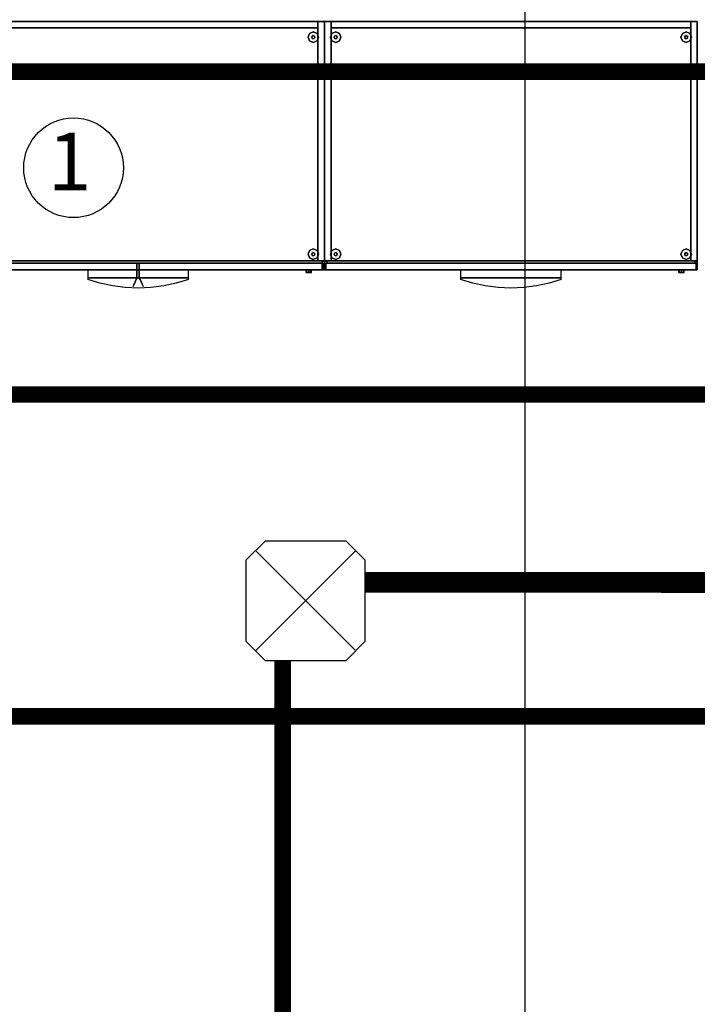
# Model space of a CAD drawing. Units: millimetres. Extents: x -10516 to 129823, y 4578 to 94783.
# Drawn here: x 16250 to 17886, y 69760 to 72137 of the extents above; entities that cross this region are included whole.
import ezdxf
from ezdxf.enums import TextEntityAlignment as Align

# ---------------------------------------------------------------- set-up
doc = ezdxf.new("R2010")
doc.units = ezdxf.units.MM
doc.header["$LTSCALE"] = 30
doc.header["$MEASUREMENT"] = 0
doc.linetypes.add('HIDDEN2', pattern=[0.1875, 0.125, -0.0625])
for name, color, linetype in [('CIRCUITEO', 5, 'Continuous'), ('ICLRCNO', 2, 'Continuous'), ('IPXLIBROS', 8, 'Continuous')]:
    doc.layers.add(name, color=color, linetype=linetype)
doc.styles.add('ROMANS', font='romans', dxfattribs={"width": 0.8, "height": 1})

# ---------------------------------------------------------------- blocks, each defined once
blk = doc.blocks.new('CHALUPA')
at = {"color": 0, "linetype": 'ByBlock'}
for p, q in [((-0.126, -0.126), (0.126, 0.126)), ((0.126, -0.126), (-0.126, 0.126))]:
    blk.add_line(p, q, dxfattribs=at)
blk.add_lwpolyline([(-0.102, 0.15), (-0.15, 0.102), (-0.15, -0.102), (-0.102, -0.15), (0.102, -0.15), (0.15, -0.102), (0.15, 0.102), (0.102, 0.15)], close=True, dxfattribs=at)

msp = doc.modelspace()

# ---------------------------------------------------------------- hatches: boundary and pattern name
at = {"layer": 'IPXLIBROS'}
h = msp.add_hatch(dxfattribs=at)
h.set_pattern_fill('ANSI31', color=256, scale=600, style=0)
h.set_pattern_definition([(45, (-234550.96, 23222.25), (-53.033009, 53.033009), [])])
h.paths.add_polyline_path([(35773.632, 72141.865), (35774.297, 72741.865), (35124.298, 72742.586), (35123.632, 72142.586)])
h.paths.add_polyline_path([(32773.635, 72137.243), (32774.301, 72737.243), (32124.301, 72737.964), (32123.636, 72137.964)])
h.paths.add_polyline_path([(29773.639, 72132.621), (29774.304, 72732.621), (29124.305, 72733.342), (29123.639, 72133.342)])
h.paths.add_polyline_path([(26128.737, 72728.727), (26128.071, 72128.727), (26778.071, 72128.006), (26778.737, 72728.006)])
h.paths.add_polyline_path([(23782.503, 72123.391), (23783.169, 72723.391), (23133.169, 72724.112), (23132.504, 72124.112)])
h.paths.add_polyline_path([(20139.928, 72119.502), (20789.928, 72118.781), (20790.593, 72718.78), (20140.593, 72719.501)])
h.paths.add_polyline_path([(19973.885, 72709.686), (19573.402, 72710.13), (19572.932, 72286.455), (19973.415, 72286.011)])
h.paths.add_polyline_path([(17686.667, 72292.223), (17687.133, 72712.223), (17267.133, 72712.688), (17266.667, 72292.689)])
h.paths.add_polyline_path([(14446.166, 72139.818), (14445.319, 72689.817), (13685.32, 72688.646), (13686.167, 72138.647)])
h.paths.add_polyline_path([(14170.105, 73220.303, 1), (14770.105, 73220.303), (14770.105, 73820.303, 1), (14170.105, 73820.303)])
h.paths.add_polyline_path([(20770.105, 73580.303), (20770.105, 74180.303, 1), (20170.105, 74180.303), (20170.105, 73580.303, 1)])
h.paths.add_polyline_path([(26770.105, 74180.303, 1), (26170.105, 74180.303), (26170.105, 73580.303, 1), (26770.105, 73580.303)])
h.paths.add_polyline_path([(32770.105, 74180.303, 1), (32170.105, 74180.303), (32170.105, 73580.303, 1), (32770.105, 73580.303)])
h.paths.add_polyline_path([(37070.105, 73580.303, 1), (37670.105, 73580.303), (37670.105, 74180.303, 1), (37070.105, 74180.303)])

# ---------------------------------------------------------------- linework, layer by layer
at = {"layer": 'CIRCUITEO', "linetype": 'Continuous'}
for points, const_width in [([(20502.365, 72011.653), (14897.064, 72011.653)], 40), ([(17084.125, 70778.496), (35992.615, 70773.83)], 50), ([(16884.613, 70590.241), (16884.613, 60155.741)], 40)]:
    msp.add_lwpolyline(points, dxfattribs=dict(at, const_width=const_width))
at = {"layer": 'CIRCUITEO', "linetype": 'Continuous', "const_width": 40}
msp.add_lwpolyline([(25757.922, 71232.1), (15692.005, 71232.1, 0.40267693), (14990.036, 70557.358), (14990.036, 67966.668)], format="xyb", dxfattribs=at)
at = {"layer": 'CIRCUITEO', "color": 1, "linetype": 'HIDDEN2', "ltscale": 50, "const_width": 40}
msp.add_lwpolyline([(20082.086, 70455.252), (13442.311, 70455.252)], dxfattribs=at)
at = {"layer": 'ICLRCNO', "color": 6}
msp.add_circle((16379.818, 71779.44), 120.312, dxfattribs=at)
at = {"layer": 'IPXLIBROS'}
msp.add_line((17470.105, 47490.303), (17470.105, 84660.303), dxfattribs=at)
for points, invisible_edges in [([(16085.731, 72132.937, 1862.138), (16985.744, 72132.937, 1862.138), (16985.744, 71532.928, 1862.138)], 12), ([(16085.731, 71532.928, 1862.138), (16085.731, 72132.937, 1862.138), (16985.744, 71532.928, 1862.138)], 2), ([(16985.744, 71532.928, 1828.8), (16985.744, 72132.937, 1828.8), (16085.731, 72132.937, 1828.8)], 12), ([(16985.744, 71532.928, 1828.8), (16085.731, 72132.937, 1828.8), (16085.731, 71532.928, 1828.8)], 1), ([(16085.731, 72132.937, 1828.8), (16985.744, 72132.937, 1828.8), (16985.744, 72132.937, 1862.138), (16085.731, 72132.937, 1862.138)], 4), ([(16985.744, 71532.928, 711.2), (16985.744, 72132.937, 711.2), (16985.744, 72132.937, 744.537), (16985.744, 71532.928, 744.537)], 4), ([(16985.744, 72132.937, 711.2), (17885.757, 72132.937, 711.2), (17885.757, 72132.937, 744.537), (16985.744, 72132.937, 744.537)], 4), ([(17885.757, 71532.928, 711.2), (17885.757, 72132.937, 711.2), (16985.744, 72132.937, 711.2)], 12), ([(17885.757, 71532.928, 711.2), (16985.744, 72132.937, 711.2), (16985.744, 71532.928, 711.2)], 1), ([(16985.744, 72132.937, 744.537), (17885.757, 72132.937, 744.537), (17885.757, 71532.928, 744.537)], 12), ([(16985.744, 71532.928, 744.537), (16985.744, 72132.937, 744.537), (17885.757, 71532.928, 744.537)], 2), ([(16985.744, 72132.937, 1828.8), (16985.744, 71532.928, 1828.8), (16985.744, 71532.928, 1862.138), (16985.744, 72132.937, 1862.138)], 4), ([(17885.757, 72132.937, 711.2), (17885.757, 71532.928, 711.2), (17885.757, 71532.928, 744.537), (17885.757, 72132.937, 744.537)], 4), ([(16949.776, 72103.817, 12.7), (16946.057, 72094.837, 12.7), (16946.057, 72094.837), (16949.776, 72103.817)], 8), ([(16958.757, 72107.537, 12.7), (16949.776, 72103.817, 12.7), (16949.776, 72103.817), (16958.757, 72107.537)], 8), ([(16967.737, 72103.817, 12.7), (16958.757, 72107.537, 12.7), (16958.757, 72107.537), (16967.737, 72103.817)], 8), ([(16971.457, 72094.837, 12.7), (16967.737, 72103.817, 12.7), (16967.737, 72103.817), (16971.457, 72094.837)], 8), ([(17003.751, 72103.817, 12.7), (17000.032, 72094.837, 12.7), (17000.032, 72094.837), (17003.751, 72103.817)], 8), ([(17012.732, 72107.537, 12.7), (17003.751, 72103.817, 12.7), (17003.751, 72103.817), (17012.732, 72107.537)], 8), ([(17021.712, 72103.817, 12.7), (17012.732, 72107.537, 12.7), (17012.732, 72107.537), (17021.712, 72103.817)], 8), ([(17025.432, 72094.837, 12.7), (17021.712, 72103.817, 12.7), (17021.712, 72103.817), (17025.432, 72094.837)], 8), ([(17849.79, 72103.817, 12.7), (17846.07, 72094.837, 12.7), (17846.07, 72094.837), (17849.79, 72103.817)], 8), ([(17858.77, 72107.537, 12.7), (17849.79, 72103.817, 12.7), (17849.79, 72103.817), (17858.77, 72107.537)], 8), ([(17867.75, 72103.817, 12.7), (17858.77, 72107.537, 12.7), (17858.77, 72107.537), (17867.75, 72103.817)], 8), ([(17871.47, 72094.837, 12.7), (17867.75, 72103.817, 12.7), (17867.75, 72103.817), (17871.47, 72094.837)], 8), ([(16946.057, 72094.837, 12.7), (16949.776, 72085.857, 12.7), (16949.776, 72085.857), (16946.057, 72094.837)], 8), ([(16949.776, 72085.857, 12.7), (16958.757, 72082.137, 12.7), (16958.757, 72082.137), (16949.776, 72085.857)], 8), ([(16956.062, 72097.531, 22.86), (16954.946, 72094.837, 22.86), (16954.946, 72094.837, 12.7), (16956.062, 72097.531, 12.7)], 8), ([(16954.946, 72094.837, 22.86), (16956.062, 72092.143, 22.86), (16956.062, 72092.143, 12.7), (16954.946, 72094.837, 12.7)], 8), ([(16958.757, 72098.647, 22.86), (16956.062, 72097.531, 22.86), (16956.062, 72097.531, 12.7), (16958.757, 72098.647, 12.7)], 8), ([(16956.062, 72092.143, 22.86), (16958.757, 72091.027, 22.86), (16958.757, 72091.027, 12.7), (16956.062, 72092.143, 12.7)], 8), ([(16961.451, 72097.531, 22.86), (16958.757, 72098.647, 22.86), (16958.757, 72098.647, 12.7), (16961.451, 72097.531, 12.7)], 8), ([(16958.757, 72091.027, 22.86), (16961.451, 72092.143, 22.86), (16961.451, 72092.143, 12.7), (16958.757, 72091.027, 12.7)], 8), ([(16958.757, 72082.137, 12.7), (16967.737, 72085.857, 12.7), (16967.737, 72085.857), (16958.757, 72082.137)], 8), ([(16962.567, 72094.837, 22.86), (16961.451, 72097.531, 22.86), (16961.451, 72097.531, 12.7), (16962.567, 72094.837, 12.7)], 8), ([(16961.451, 72092.143, 22.86), (16962.567, 72094.837, 22.86), (16962.567, 72094.837, 12.7), (16961.451, 72092.143, 12.7)], 8), ([(16967.737, 72085.857, 12.7), (16971.457, 72094.837, 12.7), (16971.457, 72094.837), (16967.737, 72085.857)], 8), ([(17000.032, 72094.837, 12.7), (17003.751, 72085.857, 12.7), (17003.751, 72085.857), (17000.032, 72094.837)], 8), ([(17003.751, 72085.857, 12.7), (17012.732, 72082.137, 12.7), (17012.732, 72082.137), (17003.751, 72085.857)], 8), ([(17010.037, 72097.531, 22.86), (17008.922, 72094.837, 22.86), (17008.922, 72094.837, 12.7), (17010.037, 72097.531, 12.7)], 8), ([(17008.922, 72094.837, 22.86), (17010.037, 72092.143, 22.86), (17010.037, 72092.143, 12.7), (17008.922, 72094.837, 12.7)], 8), ([(17012.732, 72098.647, 22.86), (17010.037, 72097.531, 22.86), (17010.037, 72097.531, 12.7), (17012.732, 72098.647, 12.7)], 8), ([(17010.037, 72092.143, 22.86), (17012.732, 72091.027, 22.86), (17012.732, 72091.027, 12.7), (17010.037, 72092.143, 12.7)], 8), ([(17015.426, 72097.531, 22.86), (17012.732, 72098.647, 22.86), (17012.732, 72098.647, 12.7), (17015.426, 72097.531, 12.7)], 8), ([(17012.732, 72091.027, 22.86), (17015.426, 72092.143, 22.86), (17015.426, 72092.143, 12.7), (17012.732, 72091.027, 12.7)], 8), ([(17012.732, 72082.137, 12.7), (17021.712, 72085.857, 12.7), (17021.712, 72085.857), (17012.732, 72082.137)], 8), ([(17016.542, 72094.837, 22.86), (17015.426, 72097.531, 22.86), (17015.426, 72097.531, 12.7), (17016.542, 72094.837, 12.7)], 8), ([(17015.426, 72092.143, 22.86), (17016.542, 72094.837, 22.86), (17016.542, 72094.837, 12.7), (17015.426, 72092.143, 12.7)], 8), ([(17021.712, 72085.857, 12.7), (17025.432, 72094.837, 12.7), (17025.432, 72094.837), (17021.712, 72085.857)], 8), ([(17846.07, 72094.837, 12.7), (17849.79, 72085.857, 12.7), (17849.79, 72085.857), (17846.07, 72094.837)], 8), ([(17849.79, 72085.857, 12.7), (17858.77, 72082.137, 12.7), (17858.77, 72082.137), (17849.79, 72085.857)], 8), ([(17856.076, 72097.531, 22.86), (17854.96, 72094.837, 22.86), (17854.96, 72094.837, 12.7), (17856.076, 72097.531, 12.7)], 8), ([(17854.96, 72094.837, 22.86), (17856.076, 72092.143, 22.86), (17856.076, 72092.143, 12.7), (17854.96, 72094.837, 12.7)], 8), ([(17858.77, 72098.647, 22.86), (17856.076, 72097.531, 22.86), (17856.076, 72097.531, 12.7), (17858.77, 72098.647, 12.7)], 8), ([(17856.076, 72092.143, 22.86), (17858.77, 72091.027, 22.86), (17858.77, 72091.027, 12.7), (17856.076, 72092.143, 12.7)], 8), ([(17861.464, 72097.531, 22.86), (17858.77, 72098.647, 22.86), (17858.77, 72098.647, 12.7), (17861.464, 72097.531, 12.7)], 8), ([(17858.77, 72091.027, 22.86), (17861.464, 72092.143, 22.86), (17861.464, 72092.143, 12.7), (17858.77, 72091.027, 12.7)], 8), ([(17858.77, 72082.137, 12.7), (17867.75, 72085.857, 12.7), (17867.75, 72085.857), (17858.77, 72082.137)], 8), ([(17862.58, 72094.837, 22.86), (17861.464, 72097.531, 22.86), (17861.464, 72097.531, 12.7), (17862.58, 72094.837, 12.7)], 8), ([(17861.464, 72092.143, 22.86), (17862.58, 72094.837, 22.86), (17862.58, 72094.837, 12.7), (17861.464, 72092.143, 12.7)], 8), ([(17867.75, 72085.857, 12.7), (17871.47, 72094.837, 12.7), (17871.47, 72094.837), (17867.75, 72085.857)], 8), ([(16949.776, 71580.008, 12.7), (16946.057, 71571.028, 12.7), (16946.057, 71571.028), (16949.776, 71580.008)], 8), ([(16958.757, 71583.728, 12.7), (16949.776, 71580.008, 12.7), (16949.776, 71580.008), (16958.757, 71583.728)], 8), ([(16967.737, 71580.008, 12.7), (16958.757, 71583.728, 12.7), (16958.757, 71583.728), (16967.737, 71580.008)], 8), ([(16971.457, 71571.028, 12.7), (16967.737, 71580.008, 12.7), (16967.737, 71580.008), (16971.457, 71571.028)], 8), ([(17003.751, 71580.008, 12.7), (17000.032, 71571.028, 12.7), (17000.032, 71571.028), (17003.751, 71580.008)], 8), ([(17012.732, 71583.728, 12.7), (17003.751, 71580.008, 12.7), (17003.751, 71580.008), (17012.732, 71583.728)], 8), ([(17021.712, 71580.008, 12.7), (17012.732, 71583.728, 12.7), (17012.732, 71583.728), (17021.712, 71580.008)], 8), ([(17025.432, 71571.028, 12.7), (17021.712, 71580.008, 12.7), (17021.712, 71580.008), (17025.432, 71571.028)], 8), ([(17849.79, 71580.008, 12.7), (17846.07, 71571.028, 12.7), (17846.07, 71571.028), (17849.79, 71580.008)], 8), ([(17858.77, 71583.728, 12.7), (17849.79, 71580.008, 12.7), (17849.79, 71580.008), (17858.77, 71583.728)], 8), ([(17867.75, 71580.008, 12.7), (17858.77, 71583.728, 12.7), (17858.77, 71583.728), (17867.75, 71580.008)], 8), ([(17871.47, 71571.028, 12.7), (17867.75, 71580.008, 12.7), (17867.75, 71580.008), (17871.47, 71571.028)], 8), ([(16946.057, 71571.028, 12.7), (16949.776, 71562.048, 12.7), (16949.776, 71562.048), (16946.057, 71571.028)], 8), ([(16949.776, 71562.048, 12.7), (16958.757, 71558.328, 12.7), (16958.757, 71558.328), (16949.776, 71562.048)], 8), ([(16956.062, 71573.722, 22.86), (16954.946, 71571.028, 22.86), (16954.946, 71571.028, 12.7), (16956.062, 71573.722, 12.7)], 8), ([(16954.946, 71571.028, 22.86), (16956.062, 71568.334, 22.86), (16956.062, 71568.334, 12.7), (16954.946, 71571.028, 12.7)], 8), ([(16958.757, 71574.838, 22.86), (16956.062, 71573.722, 22.86), (16956.062, 71573.722, 12.7), (16958.757, 71574.838, 12.7)], 8), ([(16956.062, 71568.334, 22.86), (16958.757, 71567.218, 22.86), (16958.757, 71567.218, 12.7), (16956.062, 71568.334, 12.7)], 8), ([(16961.451, 71573.722, 22.86), (16958.757, 71574.838, 22.86), (16958.757, 71574.838, 12.7), (16961.451, 71573.722, 12.7)], 8), ([(16958.757, 71567.218, 22.86), (16961.451, 71568.334, 22.86), (16961.451, 71568.334, 12.7), (16958.757, 71567.218, 12.7)], 8), ([(16958.757, 71558.328, 12.7), (16967.737, 71562.048, 12.7), (16967.737, 71562.048), (16958.757, 71558.328)], 8), ([(16962.567, 71571.028, 22.86), (16961.451, 71573.722, 22.86), (16961.451, 71573.722, 12.7), (16962.567, 71571.028, 12.7)], 8), ([(16961.451, 71568.334, 22.86), (16962.567, 71571.028, 22.86), (16962.567, 71571.028, 12.7), (16961.451, 71568.334, 12.7)], 8), ([(16967.737, 71562.048, 12.7), (16971.457, 71571.028, 12.7), (16971.457, 71571.028), (16967.737, 71562.048)], 8), ([(17000.032, 71571.028, 12.7), (17003.751, 71562.048, 12.7), (17003.751, 71562.048), (17000.032, 71571.028)], 8), ([(17003.751, 71562.048, 12.7), (17012.732, 71558.328, 12.7), (17012.732, 71558.328), (17003.751, 71562.048)], 8), ([(17010.037, 71573.722, 22.86), (17008.922, 71571.028, 22.86), (17008.922, 71571.028, 12.7), (17010.037, 71573.722, 12.7)], 8), ([(17008.922, 71571.028, 22.86), (17010.037, 71568.334, 22.86), (17010.037, 71568.334, 12.7), (17008.922, 71571.028, 12.7)], 8), ([(17012.732, 71574.838, 22.86), (17010.037, 71573.722, 22.86), (17010.037, 71573.722, 12.7), (17012.732, 71574.838, 12.7)], 8), ([(17010.037, 71568.334, 22.86), (17012.732, 71567.218, 22.86), (17012.732, 71567.218, 12.7), (17010.037, 71568.334, 12.7)], 8), ([(17015.426, 71573.722, 22.86), (17012.732, 71574.838, 22.86), (17012.732, 71574.838, 12.7), (17015.426, 71573.722, 12.7)], 8), ([(17012.732, 71567.218, 22.86), (17015.426, 71568.334, 22.86), (17015.426, 71568.334, 12.7), (17012.732, 71567.218, 12.7)], 8), ([(17012.732, 71558.328, 12.7), (17021.712, 71562.048, 12.7), (17021.712, 71562.048), (17012.732, 71558.328)], 8), ([(17016.542, 71571.028, 22.86), (17015.426, 71573.722, 22.86), (17015.426, 71573.722, 12.7), (17016.542, 71571.028, 12.7)], 8), ([(17015.426, 71568.334, 22.86), (17016.542, 71571.028, 22.86), (17016.542, 71571.028, 12.7), (17015.426, 71568.334, 12.7)], 8), ([(17021.712, 71562.048, 12.7), (17025.432, 71571.028, 12.7), (17025.432, 71571.028), (17021.712, 71562.048)], 8), ([(17846.07, 71571.028, 12.7), (17849.79, 71562.048, 12.7), (17849.79, 71562.048), (17846.07, 71571.028)], 8), ([(17849.79, 71562.048, 12.7), (17858.77, 71558.328, 12.7), (17858.77, 71558.328), (17849.79, 71562.048)], 8), ([(17856.076, 71573.722, 22.86), (17854.96, 71571.028, 22.86), (17854.96, 71571.028, 12.7), (17856.076, 71573.722, 12.7)], 8), ([(17854.96, 71571.028, 22.86), (17856.076, 71568.334, 22.86), (17856.076, 71568.334, 12.7), (17854.96, 71571.028, 12.7)], 8), ([(17858.77, 71574.838, 22.86), (17856.076, 71573.722, 22.86), (17856.076, 71573.722, 12.7), (17858.77, 71574.838, 12.7)], 8), ([(17856.076, 71568.334, 22.86), (17858.77, 71567.218, 22.86), (17858.77, 71567.218, 12.7), (17856.076, 71568.334, 12.7)], 8), ([(17861.464, 71573.722, 22.86), (17858.77, 71574.838, 22.86), (17858.77, 71574.838, 12.7), (17861.464, 71573.722, 12.7)], 8), ([(17858.77, 71567.218, 22.86), (17861.464, 71568.334, 22.86), (17861.464, 71568.334, 12.7), (17858.77, 71567.218, 12.7)], 8), ([(17858.77, 71558.328, 12.7), (17867.75, 71562.048, 12.7), (17867.75, 71562.048), (17858.77, 71558.328)], 8), ([(17862.58, 71571.028, 22.86), (17861.464, 71573.722, 22.86), (17861.464, 71573.722, 12.7), (17862.58, 71571.028, 12.7)], 8), ([(17861.464, 71568.334, 22.86), (17862.58, 71571.028, 22.86), (17862.58, 71571.028, 12.7), (17861.464, 71568.334, 12.7)], 8), ([(17867.75, 71562.048, 12.7), (17871.47, 71571.028, 12.7), (17871.47, 71571.028), (17867.75, 71562.048)], 8), ([(16985.744, 71532.928, 1828.8), (16085.731, 71532.928, 1828.8), (16085.731, 71532.928, 1862.138), (16985.744, 71532.928, 1862.138)], 4), ([(16941.294, 71526.578, 431.8), (16943.154, 71526.578, 427.31), (16943.154, 71532.928, 427.31), (16941.294, 71532.928, 431.8)], 8), ([(16943.154, 71526.578, 436.29), (16941.294, 71526.578, 431.8), (16941.294, 71532.928, 431.8), (16943.154, 71532.928, 436.29)], 8), ([(16943.154, 71526.578, 427.31), (16947.644, 71526.578, 425.45), (16947.644, 71532.928, 425.45), (16943.154, 71532.928, 427.31)], 8), ([(16947.644, 71526.578, 438.15), (16943.154, 71526.578, 436.29), (16943.154, 71532.928, 436.29), (16947.644, 71532.928, 438.15)], 8), ([(16947.644, 71526.578, 425.45), (16952.134, 71526.578, 427.31), (16952.134, 71532.928, 427.31), (16947.644, 71532.928, 425.45)], 8), ([(16952.134, 71526.578, 436.29), (16947.644, 71526.578, 438.15), (16947.644, 71532.928, 438.15), (16952.134, 71532.928, 436.29)], 8), ([(16952.134, 71526.578, 427.31), (16953.994, 71526.578, 431.8), (16953.994, 71532.928, 431.8), (16952.134, 71532.928, 427.31)], 8), ([(16953.994, 71526.578, 431.8), (16952.134, 71526.578, 436.29), (16952.134, 71532.928, 436.29), (16953.994, 71532.928, 431.8)], 8), ([(17885.757, 71532.928, 711.2), (16985.744, 71532.928, 711.2), (16985.744, 71532.928, 744.537), (17885.757, 71532.928, 744.537)], 4), ([(17841.308, 71526.578, 431.8), (17843.167, 71526.578, 427.31), (17843.167, 71532.928, 427.31), (17841.308, 71532.928, 431.8)], 8), ([(17843.167, 71526.578, 436.29), (17841.308, 71526.578, 431.8), (17841.308, 71532.928, 431.8), (17843.167, 71532.928, 436.29)], 8), ([(17843.167, 71526.578, 427.31), (17847.657, 71526.578, 425.45), (17847.657, 71532.928, 425.45), (17843.167, 71532.928, 427.31)], 8), ([(17847.657, 71526.578, 438.15), (17843.167, 71526.578, 436.29), (17843.167, 71532.928, 436.29), (17847.657, 71532.928, 438.15)], 8), ([(17847.657, 71526.578, 425.45), (17852.148, 71526.578, 427.31), (17852.148, 71532.928, 427.31), (17847.657, 71532.928, 425.45)], 8), ([(17852.148, 71526.578, 436.29), (17847.657, 71526.578, 438.15), (17847.657, 71532.928, 438.15), (17852.148, 71532.928, 436.29)], 8), ([(17852.148, 71526.578, 427.31), (17854.007, 71526.578, 431.8), (17854.007, 71532.928, 431.8), (17852.148, 71532.928, 427.31)], 8), ([(17854.007, 71526.578, 431.8), (17852.148, 71526.578, 436.29), (17852.148, 71532.928, 436.29), (17854.007, 71532.928, 431.8)], 8), ([(16414.029, 71513.878, 400.05), (16414.029, 71510.045, 398.253), (16657.446, 71510.045, 398.253), (16657.446, 71513.878, 400.05)], 2), ([(16414.029, 71513.878, 710.565), (16414.029, 71510.045, 708.768), (16657.446, 71510.045, 708.768), (16657.446, 71513.878, 710.565)], 2), ([(16443.493, 71500.885, 393.957), (16414.029, 71510.045, 398.253), (16414.029, 71510.045, 398.253), (16444.456, 71510.045, 398.253)], 12), ([(16443.493, 71500.885, 704.471), (16414.029, 71510.045, 708.768), (16414.029, 71510.045, 708.768), (16444.456, 71510.045, 708.768)], 12), ([(16473.78, 71494.283, 390.86), (16443.493, 71500.885, 393.957), (16444.456, 71510.045, 398.253), (16474.883, 71510.045, 398.253)], 14), ([(16473.78, 71494.283, 701.375), (16443.493, 71500.885, 704.471), (16444.456, 71510.045, 708.768), (16474.883, 71510.045, 708.768)], 14), ([(16504.62, 71490.297, 388.991), (16473.78, 71494.283, 390.86), (16474.883, 71510.045, 398.253), (16505.31, 71510.045, 398.253)], 14), ([(16504.62, 71490.297, 699.506), (16473.78, 71494.283, 701.375), (16474.883, 71510.045, 708.768), (16505.31, 71510.045, 708.768)], 14), ([(16535.737, 71488.965, 388.366), (16504.62, 71490.297, 388.991), (16505.31, 71510.045, 398.253), (16535.737, 71510.045, 398.253)], 14), ([(16535.737, 71488.965, 698.881), (16504.62, 71490.297, 699.506), (16505.31, 71510.045, 708.768), (16535.737, 71510.045, 708.768)], 14), ([(16531.118, 71510.029, 1272.54), (16531.118, 71510.029, 1287.357), (16523.7, 71493.823, 1288.293), (16523.189, 71492.707, 1272.54)], 11), ([(16531.118, 71510.029, 1257.723), (16531.118, 71510.029, 1272.54), (16523.189, 71492.707, 1272.54), (16523.7, 71493.823, 1256.787)], 11), ([(16531.118, 71510.029, 1242.907), (16531.118, 71510.029, 1257.723), (16523.7, 71493.823, 1256.787), (16525.22, 71497.144, 1241.413)], 11), ([(16531.118, 71510.029, 1287.357), (16531.118, 71510.029, 1302.173), (16525.22, 71497.144, 1303.667), (16523.7, 71493.823, 1288.293)], 11), ([(16531.118, 71510.029, 1228.09), (16531.118, 71510.029, 1242.907), (16525.22, 71497.144, 1241.413), (16527.713, 71502.59, 1226.791)], 11), ([(16531.118, 71510.029, 1302.173), (16531.118, 71510.029, 1316.99), (16527.713, 71502.59, 1318.289), (16525.22, 71497.144, 1303.667)], 11), ([(16531.118, 71510.029, 1213.273), (16531.118, 71510.029, 1228.09), (16527.713, 71502.59, 1226.791), (16531.118, 71510.029, 1213.273)], 3), ([(16531.118, 71510.029, 1316.99), (16531.118, 71510.029, 1331.807), (16531.118, 71510.029, 1331.807), (16527.713, 71502.59, 1318.289)], 9), ([(16532.88, 71513.878, 1213.273), (16531.118, 71510.029, 1213.273), (16531.118, 71510.029, 1331.807), (16532.88, 71513.878, 1331.807)], 2), ([(16566.855, 71490.297, 388.991), (16535.737, 71488.965, 388.366), (16535.737, 71510.045, 398.253), (16566.164, 71510.045, 398.253)], 14), ([(16566.855, 71490.297, 699.506), (16535.737, 71488.965, 698.881), (16535.737, 71510.045, 708.768), (16566.164, 71510.045, 708.768)], 14), ([(16538.595, 71513.878, 1213.273), (16540.357, 71510.029, 1213.273), (16540.357, 71510.029, 1331.807), (16538.595, 71513.878, 1331.807)], 2), ([(16540.357, 71510.029, 1272.54), (16540.357, 71510.029, 1287.357), (16547.774, 71493.823, 1288.293), (16548.285, 71492.707, 1272.54)], 11), ([(16540.357, 71510.029, 1242.907), (16540.357, 71510.029, 1257.723), (16547.774, 71493.823, 1256.787), (16546.254, 71497.144, 1241.413)], 11), ([(16540.357, 71510.029, 1228.09), (16540.357, 71510.029, 1242.907), (16546.254, 71497.144, 1241.413), (16543.762, 71502.59, 1226.791)], 11), ([(16540.357, 71510.029, 1213.273), (16540.357, 71510.029, 1228.09), (16543.762, 71502.59, 1226.791), (16540.357, 71510.029, 1213.273)], 3), ([(16540.357, 71510.029, 1257.723), (16540.357, 71510.029, 1272.54), (16548.285, 71492.707, 1272.54), (16547.774, 71493.823, 1256.787)], 11), ([(16540.357, 71510.029, 1302.173), (16540.357, 71510.029, 1316.99), (16543.762, 71502.59, 1318.289), (16546.254, 71497.144, 1303.667)], 11), ([(16540.357, 71510.029, 1287.357), (16540.357, 71510.029, 1302.173), (16546.254, 71497.144, 1303.667), (16547.774, 71493.823, 1288.293)], 11), ([(16540.357, 71510.029, 1316.99), (16540.357, 71510.029, 1331.807), (16540.357, 71510.029, 1331.807), (16543.762, 71502.59, 1318.289)], 9), ([(16597.695, 71494.283, 390.86), (16566.855, 71490.297, 388.991), (16566.164, 71510.045, 398.253), (16596.591, 71510.045, 398.253)], 14), ([(16597.695, 71494.283, 701.375), (16566.855, 71490.297, 699.506), (16566.164, 71510.045, 708.768), (16596.591, 71510.045, 708.768)], 14), ([(16627.982, 71500.885, 393.957), (16597.695, 71494.283, 390.86), (16596.591, 71510.045, 398.253), (16627.019, 71510.045, 398.253)], 14), ([(16627.982, 71500.885, 704.471), (16597.695, 71494.283, 701.375), (16596.591, 71510.045, 708.768), (16627.019, 71510.045, 708.768)], 14), ([(16657.446, 71510.045, 398.253), (16627.982, 71500.885, 393.957), (16627.019, 71510.045, 398.253), (16657.446, 71510.045, 398.253)], 6), ([(16657.446, 71510.045, 708.768), (16627.982, 71500.885, 704.471), (16627.019, 71510.045, 708.768), (16657.446, 71510.045, 708.768)], 6), ([(17314.042, 71513.878, 394.335), (17314.042, 71510.045, 392.538), (17557.459, 71510.045, 392.538), (17557.459, 71513.878, 394.335)], 2), ([(17314.042, 71513.878, 704.85), (17314.042, 71510.045, 703.053), (17557.459, 71510.045, 703.053), (17557.459, 71513.878, 704.85)], 2), ([(17343.506, 71500.885, 388.241), (17314.042, 71510.045, 392.538), (17314.042, 71510.045, 392.538), (17344.47, 71510.045, 392.538)], 12), ([(17343.506, 71500.885, 698.756), (17314.042, 71510.045, 703.053), (17314.042, 71510.045, 703.053), (17344.47, 71510.045, 703.053)], 12), ([(17373.793, 71494.283, 385.145), (17343.506, 71500.885, 388.241), (17344.47, 71510.045, 392.538), (17374.897, 71510.045, 392.538)], 14), ([(17373.793, 71494.283, 695.66), (17343.506, 71500.885, 698.756), (17344.47, 71510.045, 703.053), (17374.897, 71510.045, 703.053)], 14), ([(17404.633, 71490.297, 383.276), (17373.793, 71494.283, 385.145), (17374.897, 71510.045, 392.538), (17405.324, 71510.045, 392.538)], 14), ([(17404.633, 71490.297, 693.791), (17373.793, 71494.283, 695.66), (17374.897, 71510.045, 703.053), (17405.324, 71510.045, 703.053)], 14), ([(17435.751, 71488.965, 382.651), (17404.633, 71490.297, 383.276), (17405.324, 71510.045, 392.538), (17435.751, 71510.045, 392.538)], 14), ([(17435.751, 71488.965, 693.166), (17404.633, 71490.297, 693.791), (17405.324, 71510.045, 703.053), (17435.751, 71510.045, 703.053)], 14), ([(17466.868, 71490.297, 383.276), (17435.751, 71488.965, 382.651), (17435.751, 71510.045, 392.538), (17466.178, 71510.045, 392.538)], 14), ([(17466.868, 71490.297, 693.791), (17435.751, 71488.965, 693.166), (17435.751, 71510.045, 703.053), (17466.178, 71510.045, 703.053)], 14), ([(17497.708, 71494.283, 385.145), (17466.868, 71490.297, 383.276), (17466.178, 71510.045, 392.538), (17496.605, 71510.045, 392.538)], 14), ([(17497.708, 71494.283, 695.66), (17466.868, 71490.297, 693.791), (17466.178, 71510.045, 703.053), (17496.605, 71510.045, 703.053)], 14), ([(17527.995, 71500.885, 388.241), (17497.708, 71494.283, 385.145), (17496.605, 71510.045, 392.538), (17527.032, 71510.045, 392.538)], 14), ([(17527.995, 71500.885, 698.756), (17497.708, 71494.283, 695.66), (17496.605, 71510.045, 703.053), (17527.032, 71510.045, 703.053)], 14), ([(17557.459, 71510.045, 392.538), (17527.995, 71500.885, 388.241), (17527.032, 71510.045, 392.538), (17557.459, 71510.045, 392.538)], 6), ([(17557.459, 71510.045, 703.053), (17527.995, 71500.885, 698.756), (17527.032, 71510.045, 703.053), (17557.459, 71510.045, 703.053)], 6)]:
    msp.add_3dface(points, dxfattribs=dict(at, invisible_edges=invisible_edges))
for points in [[(16969.869, 72132.937, 19.05), (16969.869, 72132.937, 1828.8), (16101.606, 72132.937, 1828.8), (16101.606, 72132.937, 19.05)], [(16101.606, 72132.937, 19.05), (16101.606, 72117.062, 19.05), (16969.869, 72117.062, 19.05), (16969.869, 72132.937, 19.05)], [(16101.606, 72132.937, 1828.8), (16969.869, 72132.937, 1828.8), (16969.869, 72117.062, 1828.8), (16101.606, 72117.062, 1828.8)], [(16969.869, 72117.062, 19.05), (16969.869, 72117.062, 1828.8), (16969.869, 72132.937, 1828.8), (16969.869, 72132.937, 19.05)], [(16969.869, 72132.937, 19.05), (16969.869, 72132.937, 1828.8), (16969.869, 71554.645, 1828.8), (16969.869, 71554.645, 19.05)], [(16985.744, 72132.937, 19.05), (16985.744, 72132.937, 1828.8), (16969.869, 72132.937, 1828.8), (16969.869, 72132.937, 19.05)], [(16969.869, 72132.937, 19.05), (16969.869, 71554.645, 19.05), (16985.744, 71554.645, 19.05), (16985.744, 72132.937, 19.05)], [(16969.869, 72132.937, 1828.8), (16985.744, 72132.937, 1828.8), (16985.744, 71554.645, 1828.8), (16969.869, 71554.645, 1828.8)], [(16985.744, 71554.645, 19.05), (16985.744, 71554.645, 1828.8), (16985.744, 72132.937, 1828.8), (16985.744, 72132.937, 19.05)], [(16985.744, 72132.937, 19.05), (16985.744, 72132.937, 711.2), (16985.744, 71554.645, 711.2), (16985.744, 71554.645, 19.05)], [(17001.619, 72132.937, 19.05), (17001.619, 72132.937, 711.2), (16985.744, 72132.937, 711.2), (16985.744, 72132.937, 19.05)], [(16985.744, 72132.937, 711.2), (17001.619, 72132.937, 711.2), (17001.619, 71554.645, 711.2), (16985.744, 71554.645, 711.2)], [(17001.619, 72132.937, 19.05), (17001.619, 72132.937, 711.2), (17001.619, 72117.062, 711.2), (17001.619, 72117.062, 19.05)], [(17869.883, 72132.937, 19.05), (17869.883, 72132.937, 711.2), (17001.619, 72132.937, 711.2), (17001.619, 72132.937, 19.05)], [(17001.619, 71554.645, 19.05), (17001.619, 71554.645, 711.2), (17001.619, 72132.937, 711.2), (17001.619, 72132.937, 19.05)], [(17001.619, 72132.937, 19.05), (17001.619, 72117.062, 19.05), (17869.883, 72117.062, 19.05), (17869.883, 72132.937, 19.05)], [(17001.619, 72132.937, 711.2), (17869.883, 72132.937, 711.2), (17869.883, 72117.062, 711.2), (17001.619, 72117.062, 711.2)], [(17869.883, 72117.062, 19.05), (17869.883, 72117.062, 711.2), (17869.883, 72132.937, 711.2), (17869.883, 72132.937, 19.05)], [(17869.883, 72132.937, 19.05), (17869.883, 72132.937, 711.2), (17869.883, 71554.645, 711.2), (17869.883, 71554.645, 19.05)], [(17885.757, 72132.937, 19.05), (17885.757, 72132.937, 711.2), (17869.883, 72132.937, 711.2), (17869.883, 72132.937, 19.05)], [(17869.883, 72132.937, 19.05), (17869.883, 71554.645, 19.05), (17885.757, 71554.645, 19.05), (17885.757, 72132.937, 19.05)], [(17869.883, 72132.937, 711.2), (17885.757, 72132.937, 711.2), (17885.757, 71554.645, 711.2), (17869.883, 71554.645, 711.2)], [(17885.757, 71554.645, 19.05), (17885.757, 71554.645, 711.2), (17885.757, 72132.937, 711.2), (17885.757, 72132.937, 19.05)], [(16101.606, 72117.062, 19.05), (16101.606, 72117.062, 1828.8), (16969.869, 72117.062, 1828.8), (16969.869, 72117.062, 19.05)], [(17001.619, 72117.062, 19.05), (17001.619, 72117.062, 711.2), (17869.883, 72117.062, 711.2), (17869.883, 72117.062, 19.05)], [(16980.029, 71554.645, 19.05), (16980.029, 71554.645, 1828.8), (16091.446, 71554.645, 1828.8), (16091.446, 71554.645, 19.05)], [(16091.446, 71554.645, 19.05), (16091.446, 71548.93, 19.05), (16980.029, 71548.93, 19.05), (16980.029, 71554.645, 19.05)], [(16091.446, 71554.645, 1828.8), (16980.029, 71554.645, 1828.8), (16980.029, 71548.93, 1828.8), (16091.446, 71548.93, 1828.8)], [(16969.869, 71554.645, 19.05), (16969.869, 71554.645, 1828.8), (16985.744, 71554.645, 1828.8), (16985.744, 71554.645, 19.05)], [(16980.029, 71548.93, 19.05), (16980.029, 71548.93, 1828.8), (16980.029, 71554.645, 1828.8), (16980.029, 71554.645, 19.05)], [(16985.744, 71554.645, 19.05), (16985.744, 71554.645, 711.2), (17001.619, 71554.645, 711.2), (17001.619, 71554.645, 19.05)], [(16991.459, 71554.645, 19.05), (16991.459, 71554.645, 711.2), (16991.459, 71548.93, 711.2), (16991.459, 71548.93, 19.05)], [(17880.042, 71554.645, 19.05), (17880.042, 71554.645, 711.2), (16991.459, 71554.645, 711.2), (16991.459, 71554.645, 19.05)], [(16991.459, 71554.645, 19.05), (16991.459, 71548.93, 19.05), (17880.042, 71548.93, 19.05), (17880.042, 71554.645, 19.05)], [(16991.459, 71554.645, 711.2), (17880.042, 71554.645, 711.2), (17880.042, 71548.93, 711.2), (16991.459, 71548.93, 711.2)], [(17869.883, 71554.645, 19.05), (17869.883, 71554.645, 711.2), (17885.757, 71554.645, 711.2), (17885.757, 71554.645, 19.05)], [(17880.042, 71548.93, 19.05), (17880.042, 71548.93, 711.2), (17880.042, 71554.645, 711.2), (17880.042, 71554.645, 19.05)], [(16532.88, 71548.93, 716.28), (16532.88, 71548.93, 1828.8), (16088.588, 71548.93, 1828.8), (16088.588, 71548.93, 716.28)], [(16088.588, 71548.93, 1828.8), (16532.88, 71548.93, 1828.8), (16532.88, 71532.928, 1828.8), (16088.588, 71532.928, 1828.8)], [(16088.588, 71532.928, 716.28), (16088.588, 71532.928, 1828.8), (16532.88, 71532.928, 1828.8), (16532.88, 71532.928, 716.28)], [(16091.446, 71548.93, 19.05), (16091.446, 71548.93, 1828.8), (16980.029, 71548.93, 1828.8), (16980.029, 71548.93, 19.05)], [(16980.029, 71548.93, 19.05), (16980.029, 71548.93, 400.05), (16091.446, 71548.93, 400.05), (16091.446, 71548.93, 19.05)], [(16980.029, 71548.93, 405.765), (16980.029, 71548.93, 710.565), (16091.446, 71548.93, 710.565), (16091.446, 71548.93, 405.765)], [(16091.446, 71548.93, 400.05), (16980.029, 71548.93, 400.05), (16980.029, 71532.928, 400.05), (16091.446, 71532.928, 400.05)], [(16091.446, 71548.93, 710.565), (16980.029, 71548.93, 710.565), (16980.029, 71532.928, 710.565), (16091.446, 71532.928, 710.565)], [(16091.446, 71532.928, 19.05), (16091.446, 71532.928, 400.05), (16980.029, 71532.928, 400.05), (16980.029, 71532.928, 19.05)], [(16091.446, 71532.928, 405.765), (16091.446, 71532.928, 710.565), (16980.029, 71532.928, 710.565), (16980.029, 71532.928, 405.765)], [(16414.029, 71532.928, 400.05), (16414.029, 71513.878, 400.05), (16657.446, 71513.878, 400.05), (16657.446, 71532.928, 400.05)], [(16414.029, 71532.928, 710.565), (16414.029, 71513.878, 710.565), (16657.446, 71513.878, 710.565), (16657.446, 71532.928, 710.565)], [(16532.88, 71532.928, 716.28), (16532.88, 71532.928, 1828.8), (16532.88, 71548.93, 1828.8), (16532.88, 71548.93, 716.28)], [(16532.88, 71532.928, 1213.273), (16532.88, 71513.878, 1213.273), (16532.88, 71513.878, 1331.807), (16532.88, 71532.928, 1331.807)], [(16538.595, 71548.93, 716.28), (16538.595, 71548.93, 1828.8), (16538.595, 71532.928, 1828.8), (16538.595, 71532.928, 716.28)], [(16982.887, 71548.93, 716.28), (16982.887, 71548.93, 1828.8), (16538.595, 71548.93, 1828.8), (16538.595, 71548.93, 716.28)], [(16538.595, 71548.93, 1828.8), (16982.887, 71548.93, 1828.8), (16982.887, 71532.928, 1828.8), (16538.595, 71532.928, 1828.8)], [(16538.595, 71532.928, 716.28), (16538.595, 71532.928, 1828.8), (16982.887, 71532.928, 1828.8), (16982.887, 71532.928, 716.28)], [(16538.595, 71532.928, 1213.273), (16538.595, 71513.878, 1213.273), (16538.595, 71513.878, 1331.807), (16538.595, 71532.928, 1331.807)], [(16980.029, 71532.928, 19.05), (16980.029, 71532.928, 400.05), (16980.029, 71548.93, 400.05), (16980.029, 71548.93, 19.05)], [(16980.029, 71532.928, 405.765), (16980.029, 71532.928, 710.565), (16980.029, 71548.93, 710.565), (16980.029, 71548.93, 405.765)], [(16982.887, 71532.928, 716.28), (16982.887, 71532.928, 1828.8), (16982.887, 71548.93, 1828.8), (16982.887, 71548.93, 716.28)], [(16988.602, 71548.93, 19.05), (16988.602, 71548.93, 394.335), (16988.602, 71532.928, 394.335), (16988.602, 71532.928, 19.05)], [(17882.9, 71548.93, 19.05), (17882.9, 71548.93, 394.335), (16988.602, 71548.93, 394.335), (16988.602, 71548.93, 19.05)], [(16988.602, 71548.93, 400.05), (16988.602, 71548.93, 704.85), (16988.602, 71532.928, 704.85), (16988.602, 71532.928, 400.05)], [(17882.9, 71548.93, 400.05), (17882.9, 71548.93, 704.85), (16988.602, 71548.93, 704.85), (16988.602, 71548.93, 400.05)], [(16988.602, 71548.93, 394.335), (17882.9, 71548.93, 394.335), (17882.9, 71532.928, 394.335), (16988.602, 71532.928, 394.335)], [(16988.602, 71548.93, 704.85), (17882.9, 71548.93, 704.85), (17882.9, 71532.928, 704.85), (16988.602, 71532.928, 704.85)], [(16988.602, 71532.928, 19.05), (16988.602, 71532.928, 394.335), (17882.9, 71532.928, 394.335), (17882.9, 71532.928, 19.05)], [(16988.602, 71532.928, 400.05), (16988.602, 71532.928, 704.85), (17882.9, 71532.928, 704.85), (17882.9, 71532.928, 400.05)], [(16991.459, 71548.93, 19.05), (16991.459, 71548.93, 711.2), (17880.042, 71548.93, 711.2), (17880.042, 71548.93, 19.05)], [(17314.042, 71532.928, 394.335), (17314.042, 71513.878, 394.335), (17557.459, 71513.878, 394.335), (17557.459, 71532.928, 394.335)], [(17314.042, 71532.928, 704.85), (17314.042, 71513.878, 704.85), (17557.459, 71513.878, 704.85), (17557.459, 71532.928, 704.85)], [(17882.9, 71532.928, 19.05), (17882.9, 71532.928, 394.335), (17882.9, 71548.93, 394.335), (17882.9, 71548.93, 19.05)], [(17882.9, 71532.928, 400.05), (17882.9, 71532.928, 704.85), (17882.9, 71548.93, 704.85), (17882.9, 71548.93, 400.05)]]:
    msp.add_3dface(points, dxfattribs=at)

# ---------------------------------------------------------------- block references
at = {"layer": 'CIRCUITEO', "xscale": 959.9999999976717, "yscale": 959.9999999976717, "zscale": 960}
msp.add_blockref('CHALUPA', (16940.125, 70734.241), dxfattribs=at)

# ---------------------------------------------------------------- texts
at = {"layer": 'ICLRCNO', "color": 6, "style": 'ROMANS'}
msp.add_text('1', height=138.852, dxfattribs=at).set_placement((16370.117, 71725.339), align=Align.CENTER)

doc.saveas('drawing.dxf')
